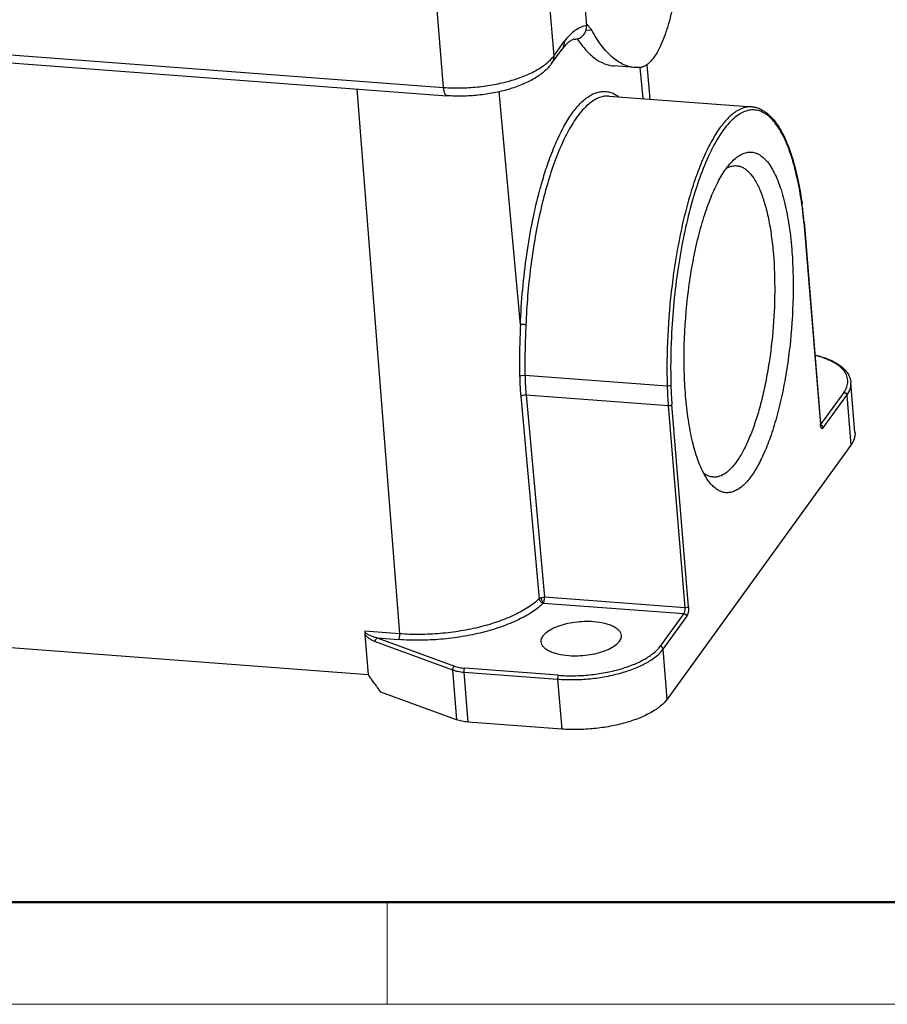
# Model space of a CAD drawing. Units: millimetres. Extents: x 2090 to 2684, y 588 to 1008.
# Drawn here: x 2164 to 2224, y 588 to 656 of the extents above; entities that cross this region are included whole.
import ezdxf

# ---------------------------------------------------------------- set-up
doc = ezdxf.new("R2010")
doc.units = ezdxf.units.MM
doc.header["$LTSCALE"] = 65.395
doc.layers.get('0').update_dxf_attribs({"linetype": 'CONTINUOUS', "lineweight": 30})
doc.layers.add('1_1', color=7, linetype='CONTINUOUS')
doc.layers.add('Dim', color=3, linetype='CONTINUOUS', lineweight=15)
doc.layers.add('图框', color=7, linetype='CONTINUOUS', lineweight=20)

# ---------------------------------------------------------------- blocks, each defined once
blk = doc.blocks.new('A4图框-NEW')
at = {"layer": '图框', "lineweight": 50}
blk.add_line((836.855, 484.035), (1126.929, 484.035), dxfattribs=at)
at = {"layer": '图框', "color": 6}
blk.add_line((882.948, 484.035), (882.948, 480.535), dxfattribs=at)
at = {"layer": '图框', "color": 1, "lineweight": 18}
blk.add_line((833.413, 480.535), (1130.412, 480.535), dxfattribs=at)

msp = doc.modelspace()

# ---------------------------------------------------------------- linework, layer by layer
at = {"color": 7, "linetype": 'Continuous'}
for p, q in [((2202.969, 655.407), (2201.763, 670.157)), ((2202.93, 655.136), (2203.318, 655.107)), ((2206.281, 652.542), (2204.859, 652.649)), ((2206.639, 652.544), (2206.28, 652.543)), ((2206.616, 652.544), (2206.81, 650.411)), ((2207.084, 652.721), (2207.299, 650.375)), ((2187.202, 651.076), (2190.129, 613.743)), ((2198.42, 634.919), (2196.968, 650.891)), ((2204.514, 650.584), (2204.514, 650.584)), ((2204.514, 650.583), (2214.306, 649.85)), ((2217.736, 643.217), (2217.727, 643.175)), ((2217.863, 641.948), (2217.873, 641.979)), ((2217.863, 641.948), (2218.996, 628.092)), ((2217.873, 641.979), (2219.005, 628.123)), ((2208.49, 630.719), (2198.739, 631.449)), ((2221.366, 627.546), (2221.087, 630.967)), ((2220.6, 630.285), (2219.01, 628.088)), ((2198.45, 630.015), (2199.71, 616.149)), ((2198.812, 630.109), (2208.564, 629.378)), ((2198.812, 630.109), (2200.073, 616.243)), ((2209.948, 615.594), (2208.816, 629.45)), ((2219.188, 627.857), (2220.805, 630.091)), ((2220.805, 630.091), (2221.084, 626.67)), ((2208.564, 629.378), (2209.697, 615.522)), ((2219.005, 628.123), (2218.996, 628.092)), ((2221.084, 626.67), (2208.493, 609.274)), ((2209.697, 615.522), (2200.073, 616.243)), ((2200.002, 615.844), (2209.626, 615.123)), ((2209.626, 615.123), (2208.009, 612.89)), ((2208.213, 612.695), (2209.83, 614.929)), ((2187.993, 610.938), (2150.089, 613.777)), ((2190.129, 613.743), (2187.76, 613.92)), ((2187.76, 613.92), (2187.765, 613.863)), ((2187.766, 613.694), (2187.99, 610.936)), ((2188.6, 613.455), (2190.058, 613.346)), ((2188.6, 613.455), (2193.897, 611.522)), ((2188.473, 613.205), (2193.77, 611.272)), ((2208.493, 609.274), (2208.213, 612.695)), ((2193.77, 611.272), (2194.05, 607.851)), ((2201.024, 610.9), (2194.607, 611.381)), ((2194.559, 611.115), (2200.977, 610.634)), ((2194.839, 607.694), (2194.559, 611.115)), ((2200.977, 610.634), (2201.256, 607.213)), ((2194.05, 607.851), (2188.855, 609.747)), ((2201.256, 607.213), (2194.839, 607.694))]:
    msp.add_line(p, q, dxfattribs=at)
for centre, radius, start, end in [((2253.228, 632.015), 44.502, 177.3398, 181.61094), ((2234.634, 631.481), 26.155, 181.66992, 184.61186), ((2234.375, 631.511), 25.642, 181.67012, 184.61134)]:
    msp.add_arc(centre, radius, start, end, dxfattribs=at)
for points, knots in [([(2208.845, 656.62), (2208.784, 656.334), (2208.654, 655.784), (2208.423, 655.006), (2208.166, 654.314), (2207.889, 653.722), (2207.596, 653.239), (2207.331, 652.92), (2207.112, 652.735), (2206.912, 652.608), (2206.746, 652.553), (2206.639, 652.544)], [0, 0, 0, 0, 0.181676, 0.350427, 0.503636, 0.639217, 0.755813, 0.853174, 0.895137, 0.933137, 1, 1, 1, 1]), ([(2203.318, 655.107), (2203.29, 655.145), (2203.183, 655.287), (2203.064, 655.421), (2202.969, 655.512)], [0, 0, 0, 0, 0.263378, 1, 1, 1, 1]), ([(2206.28, 652.543), (2206.144, 652.553), (2205.87, 652.599), (2205.32, 652.798), (2204.802, 653.151), (2204.33, 653.617), (2203.835, 654.218), (2203.516, 654.737), (2203.318, 655.107)], [0, 0, 0, 0, 0.100215, 0.203371, 0.428087, 0.554176, 0.691065, 1, 1, 1, 1]), ([(2202.334, 654.481), (2202.511, 654.215), (2202.874, 653.736), (2203.497, 653.157), (2204.061, 652.835), (2204.517, 652.692), (2204.745, 652.658), (2204.858, 652.649)], [0, 0, 0, 0, 0.297367, 0.556723, 0.786403, 0.894294, 1, 1, 1, 1]), ([(2204.514, 650.584), (2204.405, 650.592), (2204.18, 650.583), (2203.844, 650.496), (2203.508, 650.336), (2203.175, 650.105), (2202.844, 649.806), (2202.387, 649.293), (2201.84, 648.477), (2201.242, 647.3), (2200.687, 645.903), (2200.185, 644.313), (2199.902, 643.183), (2199.77, 642.592)], [0, 0, 0, 0, 0.033366, 0.068105, 0.105466, 0.146407, 0.191608, 0.241495, 0.356077, 0.490665, 0.644236, 0.814864, 1, 1, 1, 1]), ([(2200.225, 645.71), (2200.37, 646.145), (2200.67, 646.964), (2201.177, 648.094), (2201.713, 649.051), (2202.27, 649.823), (2202.768, 650.326), (2203.174, 650.614), (2203.466, 650.767), (2203.759, 650.867), (2204.051, 650.912), (2204.34, 650.902), (2204.528, 650.858), (2204.619, 650.828)], [0, 0, 0, 0, 0.187838, 0.357345, 0.507192, 0.63684, 0.746921, 0.795388, 0.840119, 0.881878, 0.921652, 0.960609, 1, 1, 1, 1]), ([(2204.619, 650.828), (2204.664, 650.813), (2204.848, 650.744), (2205.019, 650.644), (2205.14, 650.556)], [0, 0, 0, 0, 0.239841, 1, 1, 1, 1]), ([(2214.306, 649.85), (2214.215, 649.857), (2214.028, 649.853), (2213.643, 649.771), (2213.149, 649.521), (2212.59, 649.032), (2212.043, 648.354), (2211.514, 647.497), (2211.008, 646.469), (2210.531, 645.283), (2210.091, 643.956), (2209.693, 642.507), (2209.218, 640.395), (2208.773, 637.601), (2208.483, 634.173), (2208.457, 631.862), (2208.49, 630.719)], [0, 0, 0, 0, 0.013035, 0.026483, 0.055966, 0.090708, 0.131818, 0.179684, 0.234247, 0.295151, 0.361836, 0.433593, 0.509592, 0.670568, 0.836828, 1, 1, 1, 1]), ([(2214.306, 649.85), (2214.409, 649.842), (2214.617, 649.806), (2215.025, 649.653), (2215.511, 649.306), (2216.018, 648.705), (2216.472, 647.922), (2216.874, 646.968), (2217.224, 645.851), (2217.518, 644.584), (2217.669, 643.687), (2217.736, 643.217)], [0, 0, 0, 0, 0.039296, 0.079237, 0.164663, 0.262453, 0.375891, 0.506649, 0.65486, 0.819824, 1, 1, 1, 1]), ([(2217.727, 643.175), (2217.638, 643.801), (2217.432, 644.969), (2217.059, 646.352), (2216.702, 647.307), (2216.423, 647.912), (2216.123, 648.433), (2215.805, 648.866), (2215.469, 649.208), (2215.116, 649.457), (2214.747, 649.608), (2214.365, 649.657), (2213.978, 649.603), (2213.591, 649.447), (2213.206, 649.196), (2212.826, 648.852), (2212.45, 648.416), (2212.081, 647.893), (2211.72, 647.285), (2211.236, 646.329), (2210.677, 644.945), (2210.099, 643.085), (2209.606, 641.013), (2209.211, 638.784), (2208.924, 636.456), (2208.811, 634.876), (2208.774, 634.081)], [0, 0, 0, 0, 0.07564, 0.141855, 0.171099, 0.197667, 0.221558, 0.242864, 0.261793, 0.27872, 0.294225, 0.3091, 0.324254, 0.340539, 0.358625, 0.378963, 0.401821, 0.427331, 0.455527, 0.486372, 0.555579, 0.633796, 0.719386, 0.810402, 0.904699, 1, 1, 1, 1]), ([(2213.024, 646.189), (2213.128, 646.289), (2213.338, 646.464), (2213.677, 646.656), (2214.019, 646.753), (2214.36, 646.75), (2214.69, 646.646), (2215.005, 646.447), (2215.302, 646.157), (2215.582, 645.78), (2215.844, 645.319), (2216.086, 644.777), (2216.307, 644.158), (2216.581, 643.198), (2216.848, 641.84), (2216.978, 640.705), (2217.028, 640.102)], [0, 0, 0, 0, 0.04824, 0.090765, 0.129134, 0.165596, 0.202809, 0.243259, 0.288823, 0.34068, 0.39948, 0.46547, 0.53864, 0.618757, 0.798289, 1, 1, 1, 1]), ([(2199.759, 644.16), (2199.795, 644.295), (2199.94, 644.814), (2200.098, 645.33), (2200.225, 645.71)], [0, 0, 0, 0, 0.257456, 1, 1, 1, 1]), ([(2209.663, 633.513), (2209.695, 634.757), (2209.835, 636.608), (2210.2, 639.013), (2210.552, 640.703), (2210.973, 642.25), (2211.454, 643.616), (2211.982, 644.767), (2212.393, 645.434), (2212.609, 645.717)], [0, 0, 0, 0, 0.293913, 0.437444, 0.574255, 0.7013, 0.815901, 0.91592, 1, 1, 1, 1]), ([(2212.609, 645.717), (2212.642, 645.762), (2212.772, 645.926), (2212.913, 646.082), (2213.024, 646.189)], [0, 0, 0, 0, 0.264886, 1, 1, 1, 1]), ([(2212.612, 645.679), (2212.712, 645.73), (2212.918, 645.808), (2213.138, 645.826), (2213.242, 645.818)], [0, 0, 0, 0, 0.518253, 1, 1, 1, 1]), ([(2213.242, 645.818), (2213.319, 645.812), (2213.474, 645.783), (2213.7, 645.687), (2213.918, 645.54), (2214.212, 645.266), (2214.551, 644.79), (2214.898, 644.071), (2215.199, 643.188), (2215.451, 642.155), (2215.646, 640.991), (2215.734, 640.171), (2215.769, 639.744)], [0, 0, 0, 0, 0.03326, 0.067936, 0.105261, 0.146187, 0.241107, 0.355652, 0.490216, 0.643786, 0.814587, 1, 1, 1, 1]), ([(2198.42, 634.919), (2198.486, 636.532), (2198.701, 638.917), (2199.229, 641.991), (2199.569, 643.457), (2199.759, 644.16)], [0, 0, 0, 0, 0.517779, 0.766236, 1, 1, 1, 1]), ([(2217.863, 641.948), (2217.854, 642.054), (2217.818, 642.464), (2217.77, 642.872), (2217.727, 643.175)], [0, 0, 0, 0, 0.256969, 1, 1, 1, 1]), ([(2217.873, 641.979), (2217.864, 642.085), (2217.827, 642.499), (2217.779, 642.912), (2217.736, 643.217)], [0, 0, 0, 0, 0.256825, 1, 1, 1, 1]), ([(2199.77, 642.592), (2199.495, 641.362), (2199.065, 638.813), (2198.852, 636.238), (2198.799, 634.919)], [0, 0, 0, 0, 0.488542, 1, 1, 1, 1]), ([(2217.028, 640.102), (2217.071, 639.566), (2217.129, 638.466), (2217.135, 636.213), (2216.98, 633.932), (2216.671, 631.685), (2216.369, 630.082), (2216.004, 628.588), (2215.584, 627.235), (2215.117, 626.052), (2214.614, 625.062), (2214.086, 624.286), (2213.605, 623.802), (2213.213, 623.555), (2212.933, 623.443), (2212.653, 623.397), (2212.376, 623.418), (2212.106, 623.506), (2211.846, 623.659), (2211.596, 623.875), (2211.446, 624.049), (2211.372, 624.144)], [0, 0, 0, 0, 0.082393, 0.168515, 0.345, 0.431932, 0.515684, 0.594637, 0.667326, 0.732501, 0.78921, 0.836944, 0.8759, 0.892522, 0.907647, 0.921787, 0.935582, 0.949729, 0.964867, 0.981506, 1, 1, 1, 1]), ([(2215.769, 639.744), (2215.839, 638.887), (2215.895, 637.122), (2215.766, 634.464), (2215.485, 632.252), (2215.158, 630.553), (2214.872, 629.372), (2214.549, 628.283), (2214.244, 627.447), (2213.982, 626.841), (2213.785, 626.431), (2213.583, 626.057), (2213.317, 625.624), (2212.98, 625.172), (2212.548, 624.761), (2212.162, 624.547), (2211.86, 624.477), (2211.714, 624.473), (2211.643, 624.478)], [0, 0, 0, 0, 0.15503, 0.317974, 0.479377, 0.556568, 0.629924, 0.698436, 0.761216, 0.790226, 0.817546, 0.843121, 0.866912, 0.909091, 0.944385, 0.973879, 0.987175, 1, 1, 1, 1]), ([(2198.42, 634.919), (2198.398, 634.325), (2198.36, 633.151), (2198.359, 631.975), (2198.372, 631.395)], [0, 0, 0, 0, 0.505848, 1, 1, 1, 1]), ([(2198.799, 634.919), (2198.76, 634.921), (2198.684, 634.925), (2198.577, 634.927), (2198.489, 634.926), (2198.439, 634.923), (2198.42, 634.919)], [0, 0, 0, 0, 0.305701, 0.602642, 0.846157, 1, 1, 1, 1]), ([(2198.799, 634.919), (2198.775, 634.334), (2198.732, 633.178), (2198.729, 632.021), (2198.739, 631.449)], [0, 0, 0, 0, 0.505769, 1, 1, 1, 1]), ([(2209.753, 630.052), (2209.707, 630.614), (2209.647, 631.768), (2209.649, 632.923), (2209.663, 633.513)], [0, 0, 0, 0, 0.488692, 1, 1, 1, 1]), ([(2218.637, 632.846), (2218.967, 632.766), (2219.439, 632.618), (2220.007, 632.344), (2220.36, 632.12), (2220.652, 631.869), (2220.878, 631.592), (2221.031, 631.29), (2221.078, 631.074), (2221.087, 630.967)], [0, 0, 0, 0, 0.311083, 0.449519, 0.576421, 0.692843, 0.800423, 0.901587, 1, 1, 1, 1]), ([(2220.6, 630.285), (2220.684, 630.4), (2220.819, 630.638), (2220.9, 631.032), (2220.831, 631.42), (2220.62, 631.78), (2220.284, 632.104), (2219.832, 632.39), (2219.275, 632.634), (2218.863, 632.759), (2218.643, 632.815)], [0, 0, 0, 0, 0.110673, 0.209825, 0.306314, 0.410142, 0.528807, 0.666276, 0.823642, 1, 1, 1, 1]), ([(2198.372, 631.395), (2198.392, 631.407), (2198.443, 631.427), (2198.565, 631.453), (2198.668, 631.455), (2198.739, 631.449)], [0, 0, 0, 0, 0.184551, 0.431478, 1, 1, 1, 1]), ([(2198.372, 631.395), (2198.375, 631.277), (2198.389, 630.817), (2198.418, 630.357), (2198.45, 630.015)], [0, 0, 0, 0, 0.254575, 1, 1, 1, 1]), ([(2198.739, 631.449), (2198.741, 631.335), (2198.754, 630.888), (2198.782, 630.441), (2198.812, 630.109)], [0, 0, 0, 0, 0.254706, 1, 1, 1, 1]), ([(2220.805, 630.091), (2220.901, 630.224), (2221.02, 630.439), (2221.089, 630.746), (2221.093, 630.895), (2221.087, 630.967)], [0, 0, 0, 0, 0.527492, 0.767658, 1, 1, 1, 1]), ([(2208.743, 630.764), (2208.733, 630.754), (2208.699, 630.738), (2208.615, 630.718), (2208.541, 630.715), (2208.49, 630.719)], [0, 0, 0, 0, 0.169929, 0.414264, 1, 1, 1, 1]), ([(2220.6, 630.285), (2220.651, 630.281), (2220.749, 630.236), (2220.801, 630.139), (2220.805, 630.091)], [0, 0, 0, 0, 0.507928, 1, 1, 1, 1]), ([(2198.45, 630.015), (2198.468, 630.033), (2198.517, 630.063), (2198.638, 630.104), (2198.742, 630.113), (2198.812, 630.109)], [0, 0, 0, 0, 0.197835, 0.446406, 1, 1, 1, 1]), ([(2208.564, 629.378), (2208.615, 629.374), (2208.69, 629.381), (2208.773, 629.413), (2208.806, 629.436), (2208.816, 629.45)], [0, 0, 0, 0, 0.569002, 0.814945, 1, 1, 1, 1]), ([(2211.032, 624.672), (2210.856, 624.992), (2210.543, 625.732), (2210.188, 626.985), (2209.915, 628.451), (2209.798, 629.5), (2209.753, 630.052)], [0, 0, 0, 0, 0.196824, 0.431665, 0.701194, 1, 1, 1, 1]), ([(2219.188, 627.857), (2219.179, 627.845), (2219.161, 627.825), (2219.128, 627.806), (2219.092, 627.811), (2219.063, 627.839), (2219.039, 627.882), (2219.019, 627.94), (2219.004, 628.012), (2218.998, 628.065), (2218.996, 628.092)], [0, 0, 0, 0, 0.109182, 0.192524, 0.266209, 0.354262, 0.470717, 0.61904, 0.797521, 1, 1, 1, 1]), ([(2219.029, 627.981), (2219.031, 627.98), (2219.033, 627.977), (2219.035, 627.975), (2219.037, 627.972), (2219.033, 627.979), (2219.031, 627.985), (2219.024, 628.004), (2219.019, 628.026), (2219.013, 628.055), (2219.009, 628.088), (2219.006, 628.111), (2219.005, 628.123)], [0, 0, 0, 0, 0.038331, 0.060144, 0.065087, 0.075642, 0.13799, 0.248101, 0.396843, 0.575276, 0.777713, 1, 1, 1, 1]), ([(2219.188, 627.857), (2219.184, 627.9), (2219.143, 627.987), (2219.061, 628.035), (2219.017, 628.046)], [0, 0, 0, 0, 0.488639, 1, 1, 1, 1]), ([(2221.366, 627.547), (2221.372, 627.474), (2221.369, 627.325), (2221.3, 627.018), (2221.181, 626.803), (2221.084, 626.67)], [0, 0, 0, 0, 0.232352, 0.47252, 1, 1, 1, 1]), ([(2211.372, 624.144), (2211.342, 624.183), (2211.218, 624.352), (2211.109, 624.531), (2211.032, 624.672)], [0, 0, 0, 0, 0.235486, 1, 1, 1, 1]), ([(2211.643, 624.478), (2211.539, 624.486), (2211.324, 624.536), (2211.133, 624.644), (2211.041, 624.709)], [0, 0, 0, 0, 0.481763, 1, 1, 1, 1]), ([(2199.71, 616.149), (2199.489, 615.935), (2198.959, 615.526), (2198.024, 615.01), (2196.917, 614.561), (2195.674, 614.194), (2194.332, 613.919), (2192.934, 613.745), (2191.526, 613.679), (2190.59, 613.708), (2190.129, 613.743)], [0, 0, 0, 0, 0.091581, 0.197443, 0.316159, 0.445331, 0.581881, 0.7223, 0.86293, 1, 1, 1, 1]), ([(2199.71, 616.149), (2199.728, 616.167), (2199.778, 616.197), (2199.832, 616.215), (2199.863, 616.223)], [0, 0, 0, 0, 0.442667, 1, 1, 1, 1]), ([(2199.71, 616.149), (2199.713, 616.113), (2199.736, 616.039), (2199.801, 615.945), (2199.893, 615.874), (2199.967, 615.851), (2200.003, 615.845)], [0, 0, 0, 0, 0.242628, 0.498303, 0.754496, 1, 1, 1, 1]), ([(2199.863, 616.223), (2199.88, 616.228), (2199.949, 616.242), (2200.02, 616.247), (2200.073, 616.243)], [0, 0, 0, 0, 0.246695, 1, 1, 1, 1]), ([(2200.003, 615.845), (2199.984, 615.863), (2199.95, 615.915), (2199.895, 616.039), (2199.87, 616.148), (2199.863, 616.223)], [0, 0, 0, 0, 0.191534, 0.443997, 1, 1, 1, 1]), ([(2200.002, 615.844), (2200.017, 615.865), (2200.042, 615.922), (2200.073, 616.055), (2200.08, 616.167), (2200.073, 616.243)], [0, 0, 0, 0, 0.189485, 0.441866, 1, 1, 1, 1]), ([(2200.002, 615.844), (2199.773, 615.621), (2199.222, 615.197), (2198.252, 614.662), (2197.103, 614.196), (2195.812, 613.814), (2194.42, 613.529), (2192.969, 613.349), (2191.508, 613.28), (2190.536, 613.31), (2190.058, 613.346)], [0, 0, 0, 0, 0.091588, 0.19745, 0.31618, 0.445361, 0.581909, 0.72233, 0.862929, 1, 1, 1, 1]), ([(2209.697, 615.522), (2209.703, 615.446), (2209.697, 615.334), (2209.665, 615.201), (2209.641, 615.144), (2209.626, 615.123)], [0, 0, 0, 0, 0.558077, 0.810507, 1, 1, 1, 1]), ([(2209.948, 615.594), (2209.939, 615.58), (2209.906, 615.557), (2209.822, 615.525), (2209.748, 615.518), (2209.697, 615.522)], [0, 0, 0, 0, 0.18493, 0.430692, 1, 1, 1, 1]), ([(2209.948, 615.594), (2209.954, 615.531), (2209.954, 615.403), (2209.934, 615.219), (2209.9, 615.076), (2209.862, 614.983), (2209.841, 614.945), (2209.83, 614.929)], [0, 0, 0, 0, 0.27544, 0.558377, 0.810329, 0.914537, 1, 1, 1, 1]), ([(2199.85, 613.185), (2199.846, 613.232), (2199.852, 613.332), (2199.903, 613.479), (2199.992, 613.623), (2200.17, 613.82), (2200.487, 614.045), (2200.961, 614.265), (2201.525, 614.44), (2202.148, 614.558), (2202.795, 614.613), (2203.231, 614.606), (2203.446, 614.59)], [0, 0, 0, 0, 0.034346, 0.070773, 0.110921, 0.155863, 0.261622, 0.388215, 0.531776, 0.686347, 0.844917, 1, 1, 1, 1]), ([(2209.626, 615.123), (2209.676, 615.119), (2209.774, 615.074), (2209.826, 614.978), (2209.83, 614.929)], [0, 0, 0, 0, 0.507926, 1, 1, 1, 1]), ([(2203.446, 614.59), (2203.695, 614.571), (2204.055, 614.52), (2204.499, 614.392), (2204.775, 614.277), (2205.003, 614.142), (2205.177, 613.989), (2205.292, 613.819), (2205.326, 613.693), (2205.331, 613.633)], [0, 0, 0, 0, 0.332983, 0.480827, 0.613459, 0.730076, 0.831162, 0.919366, 1, 1, 1, 1]), ([(2187.764, 613.873), (2187.764, 613.842), (2187.761, 613.783), (2187.764, 613.723), (2187.766, 613.694)], [0, 0, 0, 0, 0.510409, 1, 1, 1, 1]), ([(2188.6, 613.455), (2188.527, 613.472), (2188.382, 613.513), (2188.202, 613.578), (2188.06, 613.641), (2187.972, 613.688), (2187.903, 613.731), (2187.851, 613.766), (2187.803, 613.809), (2187.776, 613.843), (2187.763, 613.861)], [0, 0, 0, 0, 0.236658, 0.479729, 0.604319, 0.731545, 0.796548, 0.862722, 0.930536, 1, 1, 1, 1]), ([(2188.473, 613.205), (2188.412, 613.228), (2188.286, 613.281), (2188.104, 613.386), (2187.924, 613.52), (2187.814, 613.63), (2187.766, 613.694)], [0, 0, 0, 0, 0.227213, 0.467985, 0.723934, 1, 1, 1, 1]), ([(2188.473, 613.205), (2188.471, 613.23), (2188.477, 613.294), (2188.515, 613.386), (2188.569, 613.44), (2188.6, 613.455)], [0, 0, 0, 0, 0.25382, 0.649065, 1, 1, 1, 1]), ([(2190.129, 613.743), (2190.135, 613.667), (2190.129, 613.555), (2190.097, 613.423), (2190.073, 613.367), (2190.058, 613.346)], [0, 0, 0, 0, 0.55854, 0.810651, 1, 1, 1, 1]), ([(2205.331, 613.633), (2205.335, 613.585), (2205.329, 613.486), (2205.279, 613.339), (2205.189, 613.195), (2205.011, 612.998), (2204.694, 612.773), (2204.221, 612.552), (2203.657, 612.378), (2203.033, 612.259), (2202.386, 612.204), (2201.95, 612.212), (2201.736, 612.228)], [0, 0, 0, 0, 0.034346, 0.070773, 0.110921, 0.155863, 0.261622, 0.388215, 0.531776, 0.686347, 0.844917, 1, 1, 1, 1]), ([(2201.736, 612.228), (2201.486, 612.246), (2201.126, 612.297), (2200.682, 612.426), (2200.406, 612.541), (2200.178, 612.676), (2200.004, 612.829), (2199.889, 612.999), (2199.855, 613.125), (2199.85, 613.185)], [0, 0, 0, 0, 0.332983, 0.480827, 0.613459, 0.730076, 0.831162, 0.919366, 1, 1, 1, 1]), ([(2200.977, 610.634), (2201.342, 610.607), (2202.084, 610.586), (2203.197, 610.65), (2204.294, 610.805), (2205.334, 611.046), (2206.277, 611.362), (2207.089, 611.744), (2207.742, 612.175), (2208.085, 612.518), (2208.213, 612.695)], [0, 0, 0, 0, 0.141495, 0.286576, 0.430711, 0.569432, 0.698604, 0.814746, 0.915447, 1, 1, 1, 1]), ([(2201.024, 610.9), (2201.376, 610.874), (2202.093, 610.854), (2203.167, 610.915), (2204.226, 611.065), (2205.23, 611.297), (2206.14, 611.603), (2206.924, 611.971), (2207.554, 612.388), (2207.885, 612.719), (2208.009, 612.89)], [0, 0, 0, 0, 0.141488, 0.286601, 0.430737, 0.569465, 0.698633, 0.814759, 0.915458, 1, 1, 1, 1]), ([(2208.213, 612.695), (2208.209, 612.744), (2208.158, 612.841), (2208.059, 612.886), (2208.009, 612.89)], [0, 0, 0, 0, 0.49179, 1, 1, 1, 1]), ([(2193.897, 611.522), (2193.877, 611.512), (2193.829, 611.473), (2193.779, 611.386), (2193.767, 611.309), (2193.77, 611.272)], [0, 0, 0, 0, 0.227204, 0.614661, 1, 1, 1, 1]), ([(2193.77, 611.272), (2193.889, 611.228), (2194.15, 611.16), (2194.417, 611.125), (2194.559, 611.115)], [0, 0, 0, 0, 0.470623, 1, 1, 1, 1]), ([(2193.897, 611.522), (2194.003, 611.483), (2194.238, 611.421), (2194.479, 611.39), (2194.607, 611.381)], [0, 0, 0, 0, 0.470626, 1, 1, 1, 1]), ([(2194.559, 611.115), (2194.555, 611.165), (2194.559, 611.24), (2194.58, 611.329), (2194.597, 611.367), (2194.607, 611.381)], [0, 0, 0, 0, 0.558072, 0.810505, 1, 1, 1, 1]), ([(2188.855, 609.747), (2188.711, 609.945), (2188.423, 610.341), (2188.137, 610.739), (2187.993, 610.938)], [0, 0, 0, 0, 0.500204, 1, 1, 1, 1]), ([(2201.024, 610.9), (2201.014, 610.886), (2200.998, 610.848), (2200.977, 610.76), (2200.973, 610.685), (2200.977, 610.634)], [0, 0, 0, 0, 0.189365, 0.441616, 1, 1, 1, 1]), ([(2208.493, 609.274), (2208.365, 609.097), (2208.022, 608.754), (2207.369, 608.323), (2206.557, 607.942), (2205.614, 607.625), (2204.574, 607.384), (2203.477, 607.229), (2202.363, 607.165), (2201.621, 607.186), (2201.256, 607.213)], [0, 0, 0, 0, 0.084547, 0.185234, 0.301365, 0.430534, 0.569262, 0.71341, 0.858501, 1, 1, 1, 1]), ([(2194.839, 607.694), (2194.697, 607.704), (2194.43, 607.739), (2194.169, 607.807), (2194.05, 607.851)], [0, 0, 0, 0, 0.529375, 1, 1, 1, 1])]:
    msp.add_open_spline(points, degree=3, knots=knots, dxfattribs=at)
msp.add_open_spline([(2219.017, 628.046), (2219.006, 628.049), (2218.995, 628.05), (2218.984, 628.051)], degree=3, dxfattribs=at)
at = {"layer": '1_1', "color": 7, "linetype": 'Continuous'}
for p, q in [((2199.97, 662.32), (2200.705, 653.331)), ((2193.154, 651.18), (2192.433, 660.003)), ((2132.887, 655.695), (2193.154, 651.18)), ((2133.123, 655.128), (2193.39, 650.612)), ((2200.567, 652.815), (2201.279, 653.799)), ((2200.705, 653.331), (2201.418, 654.316))]:
    msp.add_line(p, q, dxfattribs=at)
for points, knots in [([(2202.969, 655.407), (2202.837, 655.393), (2202.56, 655.32), (2202.165, 655.093), (2201.775, 654.752), (2201.537, 654.472), (2201.418, 654.316)], [0, 0, 0, 0, 0.205155, 0.434385, 0.697521, 1, 1, 1, 1]), ([(2202.136, 654.484), (2202.25, 654.489), (2202.477, 654.543), (2202.755, 654.754), (2202.933, 655.057), (2202.97, 655.29), (2202.969, 655.407)], [0, 0, 0, 0, 0.24926, 0.495509, 0.744417, 1, 1, 1, 1]), ([(2202.136, 654.484), (2202.1, 654.482), (2202.034, 654.466), (2201.936, 654.42), (2201.778, 654.323), (2201.539, 654.117), (2201.363, 653.909), (2201.268, 653.783)], [0, 0, 0, 0, 0.095378, 0.175369, 0.283615, 0.584611, 1, 1, 1, 1]), ([(2201.418, 654.316), (2201.425, 654.224), (2201.411, 654.039), (2201.331, 653.871), (2201.279, 653.799)], [0, 0, 0, 0, 0.508298, 1, 1, 1, 1]), ([(2193.154, 651.18), (2193.535, 651.152), (2194.309, 651.13), (2195.471, 651.197), (2196.615, 651.359), (2197.7, 651.61), (2198.684, 651.94), (2199.532, 652.338), (2200.213, 652.788), (2200.571, 653.146), (2200.705, 653.331)], [0, 0, 0, 0, 0.1415, 0.286593, 0.430744, 0.569473, 0.698643, 0.814774, 0.915458, 1, 1, 1, 1]), ([(2200.705, 653.331), (2200.712, 653.239), (2200.698, 653.055), (2200.619, 652.887), (2200.567, 652.815)], [0, 0, 0, 0, 0.50849, 1, 1, 1, 1]), ([(2200.567, 652.815), (2200.415, 652.606), (2200.038, 652.215), (2199.342, 651.74), (2198.523, 651.343), (2197.598, 651.024), (2196.591, 650.784), (2195.533, 650.631), (2194.459, 650.567), (2193.743, 650.586), (2193.39, 650.612)], [0, 0, 0, 0, 0.100113, 0.207359, 0.324203, 0.450641, 0.58478, 0.72354, 0.863216, 1, 1, 1, 1]), ([(2193.39, 650.612), (2193.375, 650.613), (2193.344, 650.623), (2193.304, 650.658), (2193.268, 650.708), (2193.235, 650.776), (2193.207, 650.858), (2193.174, 650.994), (2193.16, 651.103), (2193.154, 651.18)], [0, 0, 0, 0, 0.067593, 0.145682, 0.240667, 0.35525, 0.48989, 0.643734, 1, 1, 1, 1])]:
    msp.add_open_spline(points, degree=3, knots=knots, dxfattribs=at)

# ---------------------------------------------------------------- block references
at = {"layer": 'Dim', "xscale": 2.0000084179768, "yscale": 2.000008417976847, "zscale": 2.000008417976847}
msp.add_blockref('A4图框-NEW', (423.379, -372.718), dxfattribs=at)

doc.saveas('drawing.dxf')
